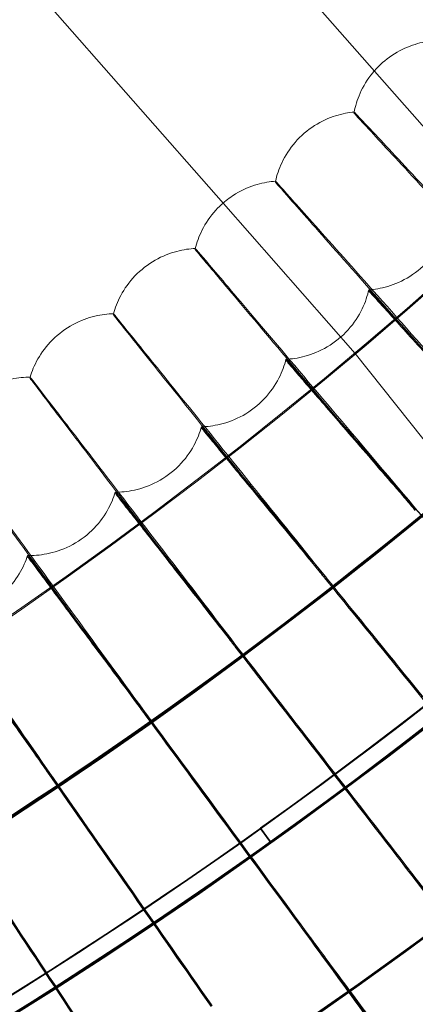
# Model space of a CAD drawing. Units: millimetres. Extents: x 539 to 2739, y -4323 to 3177.
# Drawn here: x 1869 to 1905, y -938 to -850 of the extents above; entities that cross this region are included whole.
import ezdxf

# ---------------------------------------------------------------- set-up
doc = ezdxf.new("R2010")
doc.units = ezdxf.units.MM

# ---------------------------------------------------------------- blocks, each defined once
blk = doc.blocks.new('A$C26C6295C')
at = {"color": 0, "linetype": 'Continuous', "lineweight": 0}
for p, q in [((1900.991, -854.521), (1830.572, -774.35)), ((1816.894, -786.087), (1887.423, -866.382)), ((1912.791, -867.955), (1900.991, -854.521)), ((1899.152, -858.186), (1899.152, -858.249)), ((1899.152, -858.249), (1899.152, -858.283)), ((1892.104, -864.393), (1892.104, -864.456)), ((1892.104, -864.456), (1892.104, -864.489)), ((1887.423, -866.382), (1899.251, -879.848)), ((1884.908, -870.427), (1884.908, -870.524)), ((1900.472, -874.227), (1900.472, -874.131)), ((1877.568, -876.286), (1877.568, -876.382)), ((1893.038, -880.461), (1893.038, -880.364)), ((1899.251, -879.848), (1908.584, -891.597)), ((1899.251, -879.848), (1908.584, -891.597)), ((1870.088, -881.966), (1870.088, -882.062)), ((1885.455, -886.513), (1885.455, -886.417)), ((1877.729, -892.38), (1877.729, -892.284)), ((1869.863, -898.059), (1869.863, -897.963)), ((1890.77, -922.412), (1891.641, -923.633)), ((1890.77, -922.492), (1890.77, -922.412)), ((1891.641, -923.713), (1890.77, -922.492)), ((1891.641, -923.713), (1891.641, -923.633))]:
    blk.add_line(p, q, dxfattribs=at)
for centre, major_axis in [((1638.814, -569.611), (450, 0.088)), ((1638.814, -569.751), (450, 0.088)), ((1638.814, -569.611), (435, 0.085)), ((1638.814, -569.751), (435, 0.085)), ((1638.814, -569.611), (420, 0.082)), ((1638.814, -569.751), (420, 0.082)), ((1638.814, -569.611), (405, 0.079)), ((1638.814, -569.751), (405, 0.079))]:
    blk.add_ellipse(centre, major_axis=major_axis, ratio=0.999998, dxfattribs=at)
for centre, major_axis, ratio, start_param, end_param in [((1638.814, -569.611), (-450, -0.088), 0.999998, 6.252656, 9.394249), ((1638.814, -569.751), (-450, -0.088), 0.999998, 6.252656, 9.394249), ((1638.814, -569.611), (-420, -0.082), 0.999998, 6.252656, 9.394249), ((1638.814, -569.751), (-420, -0.082), 0.999998, 6.252656, 9.394249), ((1638.814, -569.651), (-433.5, -0.085), 0.999998, 2.190819, 2.654792), ((1638.814, -569.731), (-433.5, -0.085), 0.999998, 2.190819, 2.654792), ((1638.814, -569.651), (435, 0.085), 0.999998, 5.332409, 5.796328), ((1638.814, -569.731), (435, 0.085), 0.999998, 5.332409, 5.796328), ((1638.814, -569.631), (-420, -0.082), 0.999998, 0.881643, 2.404815), ((1638.814, -569.751), (-420, -0.082), 0.999998, 0.881643, 2.404815), ((1638.814, -569.651), (433.5, 0.085), 0.999998, 4.674044, 5.54715), ((1638.814, -569.731), (433.5, 0.085), 0.999998, 4.674044, 5.54715), ((1638.814, -569.631), (435, 0.085), 0.999998, 4.022414, 5.547229), ((1638.814, -569.751), (435, 0.085), 0.999998, 4.022414, 5.547229), ((1638.814, -569.651), (435, 0.085), 0.999998, 4.673933, 5.547229), ((1638.814, -569.731), (435, 0.085), 0.999998, 4.673933, 5.547229), ((1904.24, -875.679), (-4.99, -4.169), 0.00154, 6.283147, 6.283223), ((1632.726, -574.783), (-429.552, 503.846), 0.000016, 3.977531, 4.026951), ((1632.726, -574.783), (-429.552, 503.846), 0.000016, 2.256271, 2.305692), ((1632.602, -574.634), (-417.252, 514.079), 0.000015, 3.977531, 4.026951), ((1632.602, -574.634), (-417.252, 514.079), 0.000015, 2.256272, 2.305692), ((1632.602, -574.827), (-417.252, 514.079), 0.000015, 3.977531, 4.026951), ((1632.602, -574.827), (-417.252, 514.079), 0.000015, 2.256272, 2.305692), ((1632.482, -574.482), (-404.708, 524.011), 0.000015, 3.977531, 4.026952), ((1632.482, -574.482), (-404.708, 524.011), 0.000015, 2.256272, 2.305692), ((1632.482, -574.675), (-404.708, 524.011), 0.000015, 3.977531, 4.026952), ((1632.482, -574.675), (-404.708, 524.011), 0.000015, 2.256272, 2.305692), ((1632.366, -574.328), (-391.928, 533.637), 0.000014, 3.977532, 4.026952), ((1632.366, -574.328), (-391.928, 533.637), 0.000014, 2.256272, 2.305693), ((1632.366, -574.521), (-391.928, 533.637), 0.000014, 3.977532, 4.026952), ((1632.366, -574.521), (-391.928, 533.637), 0.000014, 2.256272, 2.305693), ((1632.253, -574.171), (-378.919, 542.952), 0.000014, 3.977532, 4.026952), ((1632.253, -574.171), (-378.919, 542.952), 0.000014, 2.256273, 2.305693), ((1632.253, -574.364), (-378.919, 542.952), 0.000014, 3.977532, 4.026952), ((1632.253, -574.364), (-378.919, 542.952), 0.000014, 2.256273, 2.305693), ((1632.144, -574.011), (-365.688, 551.95), 0.000013, 3.977532, 4.026953), ((1632.144, -574.011), (-365.688, 551.95), 0.000013, 2.256273, 2.305693), ((1632.144, -574.204), (-365.688, 551.95), 0.000013, 3.977532, 4.026953), ((1632.144, -574.204), (-365.688, 551.95), 0.000013, 2.256273, 2.305693)]:
    blk.add_ellipse(centre, major_axis=major_axis, ratio=ratio, start_param=start_param, end_param=end_param, dxfattribs=at)
for points, knots in [([(1178.749, -555.733), (1177.26, -604.806), (1183.69, -654.111), (1211.737, -748.213), (1233.349, -792.992), (1289.574, -873.494), (1324.175, -909.202), (1402.869, -967.931), (1446.947, -990.942), (1540.119, -1021.935), (1589.198, -1029.912), (1687.39, -1030.023), (1736.487, -1022.157), (1829.729, -991.374), (1873.859, -968.463), (1952.685, -909.912), (1987.367, -874.282), (2043.773, -793.908), (2065.487, -749.177), (2091.167, -663.721), (2097.661, -623.768), (2098.879, -583.651)], [3.11126, 3.11126, 3.11126, 3.11126, 3.431259, 3.431259, 3.751259, 3.751259, 4.071259, 4.071259, 4.391259, 4.391259, 4.711259, 4.711259, 5.03126, 5.03126, 5.35126, 5.35126, 5.67126, 5.67126, 5.99126, 5.99126, 6.252852, 6.252852, 6.252852, 6.252852]), ([(1218.814, -569.691), (1218.823, -614.491), (1226.06, -659.282), (1254.262, -744.328), (1275.222, -784.568), (1328.744, -856.425), (1361.298, -888.029), (1434.708, -939.402), (1475.551, -959.162), (1561.394, -984.835), (1606.38, -990.743), (1695.941, -988.11), (1740.501, -979.567), (1824.687, -948.894), (1864.299, -926.769), (1934.562, -871.171), (1965.203, -837.708), (2014.41, -762.83), (2032.969, -721.427), (2052.907, -646.899), (2057.64, -614.681), (2058.621, -582.347)], [3.141789, 3.141789, 3.141789, 3.141789, 3.461789, 3.461789, 3.781789, 3.781789, 4.101789, 4.101789, 4.421789, 4.421789, 4.741789, 4.741789, 5.061789, 5.061789, 5.381789, 5.381789, 5.701789, 5.701789, 6.021789, 6.021789, 6.252852, 6.252852, 6.252852, 6.252852]), ([(1906.049, -851.811), (1905.56, -851.87), (1905.005, -851.981), (1903.802, -852.393), (1903.154, -852.698), (1901.967, -853.497), (1901.427, -853.971), (1900.969, -854.495)], [4.711336092, 4.711336092, 4.711336092, 4.711336092, 4.711740038, 4.711740038, 4.712143985, 4.712143985, 4.712510369, 4.712510369, 4.712510369, 4.712510369]), ([(1900.969, -854.495), (1900.922, -854.549), (1900.876, -854.604), (1900.344, -855.247), (1899.964, -855.885), (1899.421, -857.099), (1899.255, -857.675), (1899.152, -858.186)], [4.7125103692, 4.7125103692, 4.7125103692, 4.7125103692, 4.7125479319, 4.7125479319, 4.7129518787, 4.7129518787, 4.7133558255, 4.7133558255, 4.7133558255, 4.7133558255]), ([(1899.152, -858.186), (1898.662, -858.233), (1898.105, -858.331), (1896.892, -858.714), (1896.238, -859.003), (1894.972, -859.811), (1894.368, -860.329), (1893.366, -861.483), (1892.971, -862.111), (1892.399, -863.312), (1892.219, -863.884), (1892.104, -864.393)], [4.711362837, 4.711362837, 4.711362837, 4.711362837, 4.711756523, 4.711756523, 4.712150209, 4.712150209, 4.712543894, 4.712543894, 4.71293758, 4.71293758, 4.713331265, 4.713331265, 4.713331265, 4.713331265]), ([(1919.861, -880.356), (1917.214, -877.516), (1914.588, -874.7), (1909.636, -869.391), (1907.362, -866.955), (1903.506, -862.824), (1901.96, -861.171), (1899.807, -858.873), (1899.221, -858.251), (1899.154, -858.188), (1899.152, -858.186), (1899.152, -858.186)], [4.736572, 4.736572, 4.736572, 4.736572, 5.90157, 5.90157, 7.081596, 7.081596, 8.261831, 8.261831, 9.442129, 9.442129, 9.513495, 9.513495, 9.513495, 9.513495]), ([(1899.152, -858.283), (1899.152, -858.29), (1899.613, -858.793), (1901.472, -860.804), (1902.909, -862.354), (1906.579, -866.306), (1908.776, -868.67), (1913.648, -873.906), (1916.277, -876.728), (1919.254, -879.922), (1919.558, -880.248), (1919.861, -880.573)], [9.513495, 9.513495, 9.513495, 9.513495, 10.622101, 10.622101, 11.801297, 11.801297, 12.979448, 12.979448, 14.156669, 14.156669, 14.290411, 14.290411, 14.290411, 14.290411]), ([(1892.104, -864.393), (1891.613, -864.428), (1891.053, -864.512), (1889.832, -864.865), (1889.17, -865.139), (1888.136, -865.764), (1887.753, -866.043), (1887.398, -866.354)], [4.711390183, 4.711390183, 4.711390183, 4.711390183, 4.711773377, 4.711773377, 4.712156571, 4.712156571, 4.712390328, 4.712390328, 4.712390328, 4.712390328]), ([(1912.27, -887.056), (1909.692, -884.153), (1907.135, -881.275), (1902.313, -875.848), (1900.098, -873.357), (1896.343, -869.135), (1894.838, -867.444), (1892.742, -865.095), (1892.171, -864.459), (1892.106, -864.394), (1892.104, -864.392), (1892.104, -864.393)], [4.736572, 4.736572, 4.736572, 4.736572, 5.90157, 5.90157, 7.081596, 7.081596, 8.261831, 8.261831, 9.442129, 9.442129, 9.513495, 9.513495, 9.513495, 9.513495]), ([(1892.104, -864.489), (1892.104, -864.497), (1892.553, -865.01), (1894.363, -867.065), (1895.762, -868.65), (1899.336, -872.69), (1901.475, -875.106), (1906.22, -880.458), (1908.779, -883.343), (1911.679, -886.608), (1911.974, -886.941), (1912.27, -887.274)], [9.513495, 9.513495, 9.513495, 9.513495, 10.622101, 10.622101, 11.801297, 11.801297, 12.979448, 12.979448, 14.156669, 14.156669, 14.290411, 14.290411, 14.290411, 14.290411]), ([(1887.398, -866.354), (1887.171, -866.552), (1886.955, -866.764), (1886.24, -867.549), (1885.83, -868.167), (1885.229, -869.354), (1885.035, -869.921), (1884.908, -870.427)], [4.7123903276, 4.7123903276, 4.7123903276, 4.7123903276, 4.7125397659, 4.7125397659, 4.7129229603, 4.7129229603, 4.7133061547, 4.7133061547, 4.7133061547, 4.7133061547]), ([(1899.251, -879.848), (1899.251, -879.846), (1899.424, -879.698), (1900.126, -879.102), (1900.656, -878.653), (1901.874, -877.613), (1902.643, -876.953), (1904.324, -875.501), (1905.234, -874.708), (1906.934, -873.215), (1907.838, -872.414), (1909.495, -870.936), (1910.248, -870.258), (1911.434, -869.186), (1911.946, -868.72), (1912.625, -868.103), (1912.791, -867.952), (1912.791, -867.957), (1912.624, -868.113), (1911.945, -868.739), (1911.432, -869.209), (1910.246, -870.288), (1909.493, -870.969), (1907.837, -872.45), (1906.934, -873.251), (1905.234, -874.744), (1904.324, -875.536), (1902.644, -876.985), (1901.874, -877.642), (1900.656, -878.675), (1900.127, -879.12), (1899.424, -879.708), (1899.251, -879.85), (1899.251, -879.848)], [0, 0, 0, 0, 0.338994, 0.338994, 0.677988, 0.677988, 1.017309, 1.017309, 1.35663, 1.35663, 1.696241, 1.696241, 2.035852, 2.035852, 2.374875, 2.374875, 2.713898, 2.713898, 3.053078, 3.053078, 3.392258, 3.392258, 3.731712, 3.731712, 4.071166, 4.071166, 4.410427, 4.410427, 4.749689, 4.749689, 5.088742, 5.088742, 5.427796, 5.427796, 5.427796, 5.427796]), ([(1900.472, -874.131), (1900.969, -874.096), (1901.541, -874.01), (1902.8, -873.638), (1903.488, -873.348), (1904.822, -872.512), (1905.461, -871.966), (1906.505, -870.748), (1906.908, -870.084), (1907.478, -868.829), (1907.649, -868.239), (1907.753, -867.719)], [4.711310326, 4.711310326, 4.711310326, 4.711310326, 4.711724402, 4.711724402, 4.712138478, 4.712138478, 4.712552554, 4.712552554, 4.71296663, 4.71296663, 4.713380706, 4.713380706, 4.713380706, 4.713380706]), ([(1884.908, -870.427), (1884.416, -870.45), (1883.854, -870.521), (1882.625, -870.845), (1881.957, -871.102), (1880.654, -871.848), (1880.025, -872.337), (1878.969, -873.441), (1878.544, -874.049), (1877.915, -875.221), (1877.707, -875.783), (1877.568, -876.286)], [4.711418111, 4.711418111, 4.711418111, 4.711418111, 4.711790591, 4.711790591, 4.71216307, 4.71216307, 4.71253555, 4.71253555, 4.712908029, 4.712908029, 4.713280509, 4.713280509, 4.713280509, 4.713280509]), ([(1904.518, -893.571), (1902.011, -890.607), (1899.525, -887.667), (1894.835, -882.126), (1892.682, -879.582), (1889.03, -875.27), (1887.566, -873.544), (1885.528, -871.145), (1884.973, -870.495), (1884.909, -870.429), (1884.908, -870.427), (1884.908, -870.427)], [4.736572, 4.736572, 4.736572, 4.736572, 5.90157, 5.90157, 7.081596, 7.081596, 8.261831, 8.261831, 9.442129, 9.442129, 9.511674, 9.511674, 9.511674, 9.511674]), ([(1884.908, -870.524), (1884.908, -870.531), (1885.344, -871.055), (1887.104, -873.154), (1888.465, -874.772), (1891.94, -878.897), (1894.021, -881.364), (1898.635, -886.829), (1901.124, -889.774), (1903.944, -893.109), (1904.231, -893.449), (1904.518, -893.789)], [9.513495, 9.513495, 9.513495, 9.513495, 10.622101, 10.622101, 11.801297, 11.801297, 12.979448, 12.979448, 14.156669, 14.156669, 14.290411, 14.290411, 14.290411, 14.290411]), ([(1893.038, -880.364), (1893.536, -880.341), (1894.11, -880.269), (1895.378, -879.928), (1896.072, -879.655), (1897.426, -878.852), (1898.077, -878.321), (1899.151, -877.128), (1899.57, -876.475), (1900.17, -875.234), (1900.355, -874.648), (1900.472, -874.131)], [4.71133907, 4.71133907, 4.71133907, 4.71133907, 4.711742112, 4.711742112, 4.712145153, 4.712145153, 4.712548195, 4.712548195, 4.712951237, 4.712951237, 4.713354278, 4.713354278, 4.713354278, 4.713354278]), ([(1900.472, -874.131), (1900.472, -874.126), (1900.728, -874.403), (1901.774, -875.546), (1902.601, -876.451), (1904.724, -878.78), (1906, -880.181), (1908.838, -883.302), (1910.372, -884.991), (1912.046, -886.836), (1912.157, -886.959), (1912.269, -887.082)], [5.61319, 5.61319, 5.61319, 5.61319, 6.251242, 6.251242, 6.947407, 6.947407, 7.6446, 7.6446, 8.342708, 8.342708, 8.392566, 8.392566, 8.392566, 8.392566]), ([(1912.269, -887.249), (1910.843, -885.677), (1909.43, -884.12), (1906.649, -881.054), (1905.322, -879.591), (1903.065, -877.102), (1902.157, -876.099), (1900.882, -874.688), (1900.528, -874.295), (1900.474, -874.23), (1900.472, -874.227), (1900.472, -874.227)], [2.833883, 2.833883, 2.833883, 2.833883, 3.471625, 3.471625, 4.166237, 4.166237, 4.860969, 4.860969, 5.555882, 5.555882, 5.61319, 5.61319, 5.61319, 5.61319]), ([(1877.568, -876.286), (1877.075, -876.297), (1876.512, -876.354), (1875.275, -876.648), (1874.601, -876.889), (1873.281, -877.603), (1872.64, -878.077), (1871.558, -879.155), (1871.118, -879.753), (1870.461, -880.909), (1870.239, -881.466), (1870.088, -881.966)], [4.711446607, 4.711446607, 4.711446607, 4.711446607, 4.711808154, 4.711808154, 4.712169701, 4.712169701, 4.712531248, 4.712531248, 4.712892795, 4.712892795, 4.713254342, 4.713254342, 4.713254342, 4.713254342]), ([(1896.612, -899.897), (1894.177, -896.873), (1891.762, -893.874), (1887.208, -888.221), (1885.117, -885.626), (1881.571, -881.227), (1880.149, -879.466), (1878.17, -877.018), (1877.631, -876.356), (1877.569, -876.287), (1877.568, -876.286), (1877.568, -876.286)], [4.736572, 4.736572, 4.736572, 4.736572, 5.90157, 5.90157, 7.081596, 7.081596, 8.261831, 8.261831, 9.442129, 9.442129, 9.511499, 9.511499, 9.511499, 9.511499]), ([(1877.568, -876.382), (1877.568, -876.39), (1877.991, -876.924), (1879.701, -879.065), (1881.022, -880.715), (1884.397, -884.923), (1886.417, -887.439), (1890.898, -893.014), (1893.315, -896.019), (1896.054, -899.421), (1896.333, -899.768), (1896.612, -900.114)], [9.513495, 9.513495, 9.513495, 9.513495, 10.622101, 10.622101, 11.801297, 11.801297, 12.979448, 12.979448, 14.156669, 14.156669, 14.290411, 14.290411, 14.290411, 14.290411]), ([(1885.455, -886.417), (1885.954, -886.406), (1886.529, -886.347), (1887.805, -886.037), (1888.506, -885.781), (1889.879, -885.01), (1890.543, -884.495), (1891.645, -883.329), (1892.08, -882.686), (1892.709, -881.46), (1892.909, -880.879), (1893.038, -880.364)], [4.711368428, 4.711368428, 4.711368428, 4.711368428, 4.7117602, 4.7117602, 4.712151971, 4.712151971, 4.712543743, 4.712543743, 4.712935515, 4.712935515, 4.713327287, 4.713327287, 4.713327287, 4.713327287]), ([(1893.038, -880.364), (1893.038, -880.36), (1893.287, -880.643), (1894.305, -881.811), (1895.11, -882.736), (1897.176, -885.115), (1898.418, -886.547), (1901.179, -889.735), (1902.672, -891.461), (1904.301, -893.345), (1904.409, -893.471), (1904.518, -893.597)], [5.61319, 5.61319, 5.61319, 5.61319, 6.251242, 6.251242, 6.947407, 6.947407, 7.6446, 7.6446, 8.342708, 8.342708, 8.392566, 8.392566, 8.392566, 8.392566]), ([(1904.518, -893.764), (1903.13, -892.158), (1901.755, -890.568), (1899.049, -887.435), (1897.758, -885.941), (1895.562, -883.397), (1894.678, -882.373), (1893.437, -880.932), (1893.093, -880.53), (1893.04, -880.464), (1893.038, -880.461), (1893.038, -880.461)], [2.833883, 2.833883, 2.833883, 2.833883, 3.471625, 3.471625, 4.166237, 4.166237, 4.860969, 4.860969, 5.555882, 5.555882, 5.61319, 5.61319, 5.61319, 5.61319]), ([(1870.088, -881.966), (1869.596, -881.965), (1869.031, -882.008), (1867.788, -882.272), (1867.108, -882.497), (1865.771, -883.179), (1865.119, -883.637), (1864.011, -884.689), (1863.557, -885.276), (1862.872, -886.416), (1862.637, -886.967), (1862.474, -887.463)], [4.711475652, 4.711475652, 4.711475652, 4.711475652, 4.711826056, 4.711826056, 4.712176459, 4.712176459, 4.712526863, 4.712526863, 4.712877266, 4.712877266, 4.71322767, 4.71322767, 4.71322767, 4.71322767]), ([(1888.555, -906.03), (1886.194, -902.948), (1883.852, -899.892), (1879.436, -894.13), (1877.409, -891.485), (1873.97, -887.002), (1872.592, -885.207), (1870.672, -882.712), (1870.15, -882.037), (1870.09, -881.967), (1870.088, -881.965), (1870.088, -881.966)], [4.736572, 4.736572, 4.736572, 4.736572, 5.90157, 5.90157, 7.081596, 7.081596, 8.261831, 8.261831, 9.442129, 9.442129, 9.511325, 9.511325, 9.511325, 9.511325]), ([(1870.088, -882.062), (1870.088, -882.069), (1870.499, -882.614), (1872.156, -884.795), (1873.438, -886.477), (1876.71, -890.765), (1878.67, -893.33), (1883.014, -899.011), (1885.358, -902.074), (1888.014, -905.541), (1888.284, -905.894), (1888.555, -906.247)], [9.513495, 9.513495, 9.513495, 9.513495, 10.622101, 10.622101, 11.801297, 11.801297, 12.979448, 12.979448, 14.156669, 14.156669, 14.290411, 14.290411, 14.290411, 14.290411]), ([(1877.729, -892.284), (1878.227, -892.285), (1878.804, -892.241), (1880.087, -891.962), (1880.794, -891.722), (1882.185, -890.985), (1882.861, -890.486), (1883.991, -889.347), (1884.442, -888.714), (1885.1, -887.504), (1885.314, -886.928), (1885.455, -886.417)], [4.711398382, 4.711398382, 4.711398382, 4.711398382, 4.711778655, 4.711778655, 4.712158928, 4.712158928, 4.712539201, 4.712539201, 4.712919474, 4.712919474, 4.713299747, 4.713299747, 4.713299747, 4.713299747]), ([(1885.455, -886.417), (1885.455, -886.412), (1885.697, -886.701), (1886.687, -887.893), (1887.469, -888.837), (1889.476, -891.266), (1890.683, -892.727), (1893.367, -895.981), (1894.818, -897.743), (1896.4, -899.666), (1896.506, -899.794), (1896.611, -899.922)], [5.61319, 5.61319, 5.61319, 5.61319, 6.251242, 6.251242, 6.947407, 6.947407, 7.6446, 7.6446, 8.342708, 8.342708, 8.392566, 8.392566, 8.392566, 8.392566]), ([(1896.611, -900.09), (1895.263, -898.451), (1893.927, -896.828), (1891.297, -893.63), (1890.042, -892.105), (1887.908, -889.51), (1887.049, -888.464), (1885.843, -886.994), (1885.509, -886.583), (1885.457, -886.516), (1885.455, -886.513), (1885.455, -886.513)], [2.833883, 2.833883, 2.833883, 2.833883, 3.471625, 3.471625, 4.166237, 4.166237, 4.860969, 4.860969, 5.555882, 5.555882, 5.61319, 5.61319, 5.61319, 5.61319]), ([(1880.352, -911.966), (1878.066, -908.828), (1875.799, -905.716), (1871.524, -899.849), (1869.561, -897.156), (1866.232, -892.591), (1864.897, -890.764), (1863.039, -888.224), (1862.533, -887.535), (1862.475, -887.464), (1862.474, -887.463), (1862.474, -887.463)], [4.736572, 4.736572, 4.736572, 4.736572, 5.90157, 5.90157, 7.081596, 7.081596, 8.261831, 8.261831, 9.442129, 9.442129, 9.511153, 9.511153, 9.511153, 9.511153]), ([(1862.474, -887.559), (1862.474, -887.567), (1862.872, -888.121), (1864.476, -890.341), (1865.717, -892.054), (1868.885, -896.42), (1870.782, -899.031), (1874.988, -904.816), (1877.257, -907.934), (1879.828, -911.464), (1880.09, -911.824), (1880.352, -912.184)], [9.513495, 9.513495, 9.513495, 9.513495, 10.622101, 10.622101, 11.801297, 11.801297, 12.979448, 12.979448, 14.156669, 14.156669, 14.290411, 14.290411, 14.290411, 14.290411]), ([(1872.008, -917.703), (1869.799, -914.51), (1867.608, -911.344), (1863.476, -905.376), (1861.578, -902.636), (1858.361, -897.992), (1857.071, -896.133), (1855.275, -893.549), (1854.786, -892.849), (1854.73, -892.776), (1854.729, -892.774), (1854.729, -892.774)], [4.736572, 4.736572, 4.736572, 4.736572, 5.90157, 5.90157, 7.081596, 7.081596, 8.261831, 8.261831, 9.442129, 9.442129, 9.510982, 9.510982, 9.510982, 9.510982]), ([(1854.729, -892.871), (1854.729, -892.878), (1855.113, -893.442), (1856.664, -895.701), (1857.863, -897.442), (1860.925, -901.884), (1862.758, -904.54), (1866.824, -910.425), (1869.017, -913.597), (1871.502, -917.188), (1871.755, -917.554), (1872.008, -917.92)], [9.513495, 9.513495, 9.513495, 9.513495, 10.622101, 10.622101, 11.801297, 11.801297, 12.979448, 12.979448, 14.156669, 14.156669, 14.290411, 14.290411, 14.290411, 14.290411]), ([(1869.863, -897.963), (1870.361, -897.976), (1870.939, -897.945), (1872.228, -897.697), (1872.941, -897.475), (1874.349, -896.772), (1875.037, -896.289), (1876.194, -895.178), (1876.66, -894.556), (1877.348, -893.362), (1877.575, -892.792), (1877.729, -892.284)], [4.711428914, 4.711428914, 4.711428914, 4.711428914, 4.711797466, 4.711797466, 4.712166018, 4.712166018, 4.712534571, 4.712534571, 4.712903123, 4.712903123, 4.713271675, 4.713271675, 4.713271675, 4.713271675]), ([(1877.729, -892.284), (1877.729, -892.28), (1877.964, -892.575), (1878.924, -893.79), (1879.683, -894.752), (1881.631, -897.229), (1882.802, -898.719), (1885.406, -902.037), (1886.814, -903.833), (1888.349, -905.794), (1888.452, -905.925), (1888.554, -906.055)], [5.61319, 5.61319, 5.61319, 5.61319, 6.251242, 6.251242, 6.947407, 6.947407, 7.6446, 7.6446, 8.342708, 8.342708, 8.392566, 8.392566, 8.392566, 8.392566]), ([(1888.554, -906.223), (1887.246, -904.552), (1885.95, -902.897), (1883.397, -899.637), (1882.18, -898.082), (1880.109, -895.435), (1879.275, -894.369), (1878.105, -892.87), (1877.78, -892.452), (1877.731, -892.384), (1877.729, -892.381), (1877.729, -892.38)], [2.833883, 2.833883, 2.833883, 2.833883, 3.471625, 3.471625, 4.166237, 4.166237, 4.860969, 4.860969, 5.555882, 5.555882, 5.61319, 5.61319, 5.61319, 5.61319]), ([(1861.862, -903.45), (1862.36, -903.475), (1862.938, -903.459), (1864.233, -903.242), (1864.951, -903.037), (1866.376, -902.368), (1867.075, -901.902), (1868.258, -900.819), (1868.739, -900.209), (1869.456, -899.032), (1869.697, -898.467), (1869.863, -897.963)], [4.711460006, 4.711460006, 4.711460006, 4.711460006, 4.711816623, 4.711816623, 4.712173239, 4.712173239, 4.712529856, 4.712529856, 4.712886472, 4.712886472, 4.713243088, 4.713243088, 4.713243088, 4.713243088]), ([(1869.863, -897.963), (1869.863, -897.959), (1870.09, -898.259), (1871.021, -899.497), (1871.756, -900.478), (1873.644, -903), (1874.778, -904.519), (1877.301, -907.898), (1878.665, -909.728), (1880.153, -911.725), (1880.252, -911.858), (1880.351, -911.992)], [5.61319, 5.61319, 5.61319, 5.61319, 6.251242, 6.251242, 6.947407, 6.947407, 7.6446, 7.6446, 8.342708, 8.342708, 8.392566, 8.392566, 8.392566, 8.392566]), ([(1880.351, -912.159), (1879.084, -910.457), (1877.828, -908.771), (1875.355, -905.45), (1874.176, -903.866), (1872.169, -901.171), (1871.361, -900.085), (1870.227, -898.558), (1869.913, -898.132), (1869.865, -898.062), (1869.863, -898.06), (1869.863, -898.059)], [2.833883, 2.833883, 2.833883, 2.833883, 3.471625, 3.471625, 4.166237, 4.166237, 4.860969, 4.860969, 5.555882, 5.555882, 5.61319, 5.61319, 5.61319, 5.61319]), ([(1861.862, -903.45), (1861.862, -903.446), (1862.082, -903.751), (1862.982, -905.012), (1863.693, -906.01), (1865.519, -908.577), (1866.617, -910.123), (1869.057, -913.562), (1870.376, -915.424), (1871.816, -917.457), (1871.912, -917.593), (1872.007, -917.728)], [5.61319, 5.61319, 5.61319, 5.61319, 6.251242, 6.251242, 6.947407, 6.947407, 7.6446, 7.6446, 8.342708, 8.342708, 8.392566, 8.392566, 8.392566, 8.392566]), ([(1872.007, -917.896), (1870.781, -916.163), (1869.567, -914.447), (1867.175, -911.068), (1866.034, -909.456), (1864.093, -906.713), (1863.311, -905.607), (1862.215, -904.054), (1861.91, -903.62), (1861.864, -903.55), (1861.862, -903.547), (1861.862, -903.546)], [2.833883, 2.833883, 2.833883, 2.833883, 3.471625, 3.471625, 4.166237, 4.166237, 4.860969, 4.860969, 5.555882, 5.555882, 5.61319, 5.61319, 5.61319, 5.61319]), ([(1921.908, -949.432), (1921.908, -949.424), (1921.444, -948.812), (1919.639, -946.447), (1918.316, -944.716), (1914.977, -940.354), (1912.993, -937.764), (1908.638, -932.08), (1906.311, -929.044), (1903.955, -925.971)], [18.860398, 18.860398, 18.860398, 18.860398, 20.030801, 20.030801, 21.201488, 21.201488, 22.371923, 22.371923, 23.533741, 23.533741, 23.533741, 23.533741]), ([(1903.955, -926.188), (1906.003, -928.859), (1908.034, -931.506), (1912.184, -936.911), (1914.226, -939.569), (1917.724, -944.117), (1919.145, -945.962), (1920.733, -948.019), (1921.171, -948.586), (1921.759, -949.343), (1921.907, -949.532), (1921.908, -949.528)], [14.189657, 14.189657, 14.189657, 14.189657, 15.201755, 15.201755, 16.368488, 16.368488, 17.536347, 17.536347, 18.198477, 18.198477, 18.859184, 18.859184, 18.859184, 18.859184]), ([(1903.956, -925.994), (1905.268, -927.673), (1906.572, -929.343), (1909.175, -932.678), (1910.432, -934.29), (1912.582, -937.05), (1913.454, -938.172), (1914.426, -939.425), (1914.694, -939.771), (1915.054, -940.237), (1915.145, -940.356), (1915.145, -940.359)], [8.532895, 8.532895, 8.532895, 8.532895, 9.173181, 9.173181, 9.881874, 9.881874, 10.5896, 10.5896, 10.989238, 10.989238, 11.389263, 11.389263, 11.389263, 11.389263]), ([(1915.145, -940.455), (1915.145, -940.46), (1914.863, -940.103), (1913.766, -938.706), (1912.963, -937.681), (1910.936, -935.091), (1909.732, -933.551), (1907.076, -930.155), (1905.649, -928.33), (1904.121, -926.375), (1904.038, -926.269), (1903.956, -926.163)], [11.389263, 11.389263, 11.389263, 11.389263, 12.094222, 12.094222, 12.798442, 12.798442, 13.502475, 13.502475, 14.206689, 14.206689, 14.246991, 14.246991, 14.246991, 14.246991]), ([(1912.648, -956.162), (1912.648, -956.154), (1912.199, -955.531), (1910.451, -953.122), (1909.17, -951.36), (1905.937, -946.919), (1904.017, -944.282), (1899.8, -938.494), (1897.546, -935.403), (1895.266, -932.274)], [18.860398, 18.860398, 18.860398, 18.860398, 20.030801, 20.030801, 21.201488, 21.201488, 22.371923, 22.371923, 23.533741, 23.533741, 23.533741, 23.533741]), ([(1895.266, -932.297), (1896.538, -934.007), (1897.801, -935.708), (1900.323, -939.105), (1901.541, -940.747), (1903.623, -943.558), (1904.468, -944.701), (1905.41, -945.977), (1905.669, -946.329), (1906.018, -946.804), (1906.106, -946.925), (1906.106, -946.928)], [8.532895, 8.532895, 8.532895, 8.532895, 9.173181, 9.173181, 9.881874, 9.881874, 10.5896, 10.5896, 10.989238, 10.989238, 11.389263, 11.389263, 11.389263, 11.389263]), ([(1895.266, -932.49), (1897.249, -935.21), (1899.215, -937.906), (1903.233, -943.41), (1905.21, -946.116), (1908.597, -950.747), (1909.973, -952.626), (1911.51, -954.721), (1911.934, -955.298), (1912.504, -956.069), (1912.647, -956.262), (1912.648, -956.258)], [14.189657, 14.189657, 14.189657, 14.189657, 15.201755, 15.201755, 16.368488, 16.368488, 17.536347, 17.536347, 18.198477, 18.198477, 18.858984, 18.858984, 18.858984, 18.858984]), ([(1906.106, -947.024), (1906.106, -947.029), (1905.833, -946.665), (1904.771, -945.243), (1903.993, -944.198), (1902.029, -941.56), (1900.863, -939.992), (1898.29, -936.532), (1896.907, -934.673), (1895.427, -932.681), (1895.347, -932.574), (1895.267, -932.466)], [11.389263, 11.389263, 11.389263, 11.389263, 12.094222, 12.094222, 12.798442, 12.798442, 13.502475, 13.502475, 14.206689, 14.206689, 14.246991, 14.246991, 14.246991, 14.246991])]:
    blk.add_open_spline(points, degree=3, knots=knots, dxfattribs=at)
for points in [[(1884.908, -870.427), (1884.908, -870.427), (1884.908, -870.427), (1884.908, -870.427)], [(1877.568, -876.286), (1877.568, -876.286), (1877.568, -876.286), (1877.568, -876.286)], [(1870.088, -881.966), (1870.088, -881.966), (1870.088, -881.966), (1870.088, -881.966)], [(1904.644, -893.718), (1904.602, -893.669), (1904.56, -893.62), (1904.518, -893.571)], [(1904.518, -893.597), (1904.56, -893.645), (1904.602, -893.694), (1904.644, -893.743)], [(1904.644, -893.911), (1904.602, -893.862), (1904.56, -893.813), (1904.518, -893.764)], [(1904.518, -893.789), (1904.56, -893.838), (1904.602, -893.887), (1904.644, -893.936)], [(1896.611, -899.922), (1896.652, -899.972), (1896.693, -900.022), (1896.734, -900.072)], [(1896.734, -900.047), (1896.693, -899.997), (1896.652, -899.947), (1896.612, -899.897)], [(1896.734, -900.24), (1896.693, -900.19), (1896.652, -900.14), (1896.611, -900.09)], [(1896.612, -900.114), (1896.652, -900.165), (1896.693, -900.215), (1896.734, -900.265)], [(1888.554, -906.055), (1888.594, -906.106), (1888.634, -906.157), (1888.673, -906.208)], [(1888.673, -906.376), (1888.634, -906.325), (1888.594, -906.274), (1888.554, -906.223)], [(1888.673, -906.183), (1888.633, -906.132), (1888.594, -906.081), (1888.555, -906.03)], [(1888.555, -906.247), (1888.594, -906.298), (1888.634, -906.35), (1888.673, -906.401)], [(1880.351, -911.992), (1880.39, -912.043), (1880.428, -912.095), (1880.466, -912.147)], [(1880.466, -912.315), (1880.428, -912.263), (1880.39, -912.211), (1880.351, -912.159)], [(1880.466, -912.122), (1880.428, -912.07), (1880.39, -912.018), (1880.352, -911.966)], [(1880.352, -912.184), (1880.39, -912.236), (1880.428, -912.288), (1880.466, -912.34)], [(1872.119, -917.861), (1872.082, -917.809), (1872.045, -917.756), (1872.008, -917.703)], [(1872.007, -917.728), (1872.045, -917.781), (1872.082, -917.834), (1872.119, -917.886)], [(1872.119, -918.054), (1872.082, -918.001), (1872.045, -917.949), (1872.007, -917.896)], [(1872.008, -917.92), (1872.045, -917.973), (1872.082, -918.026), (1872.119, -918.079)], [(1903.955, -925.971), (1903.916, -925.92), (1903.876, -925.869), (1903.837, -925.818)], [(1903.837, -925.842), (1903.877, -925.893), (1903.916, -925.944), (1903.956, -925.994)], [(1903.956, -926.163), (1903.916, -926.113), (1903.877, -926.062), (1903.837, -926.011)], [(1903.837, -926.034), (1903.876, -926.085), (1903.916, -926.136), (1903.955, -926.188)], [(1895.266, -932.274), (1895.228, -932.222), (1895.19, -932.17), (1895.152, -932.118)], [(1895.152, -932.142), (1895.19, -932.194), (1895.228, -932.245), (1895.266, -932.297)], [(1895.267, -932.466), (1895.228, -932.414), (1895.19, -932.363), (1895.152, -932.31)], [(1895.152, -932.334), (1895.19, -932.386), (1895.228, -932.438), (1895.266, -932.49)], [(1886.427, -938.365), (1886.39, -938.312), (1886.353, -938.259), (1886.316, -938.206)]]:
    blk.add_open_spline(points, degree=3, dxfattribs=at)

msp = doc.modelspace()

# ---------------------------------------------------------------- block references
msp.add_blockref('A$C26C6295C', (0, 0))

doc.saveas('drawing.dxf')
